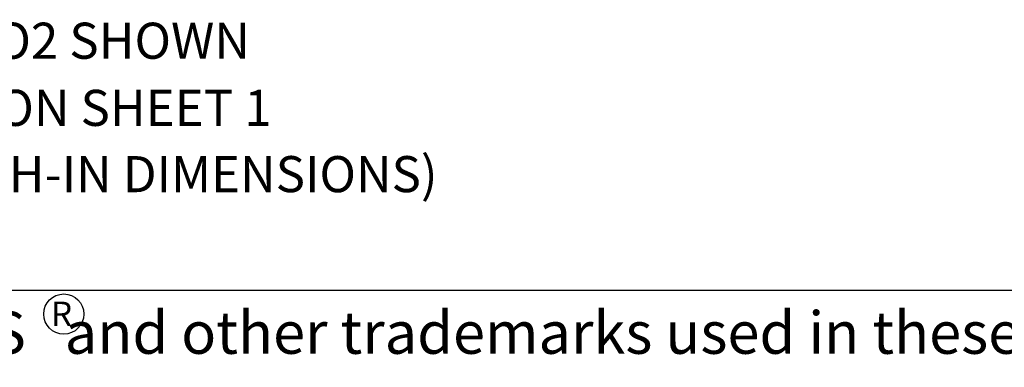
# Model space of a CAD drawing. Extents: x -0.2 to 11.2, y -0.2 to 8.4.
# Drawn here: x 3.7 to 6.3, y -0.2 to 0.7 of the extents above; entities that cross this region are included whole.
import ezdxf
from ezdxf.enums import TextEntityAlignment as Align

# ---------------------------------------------------------------- set-up
doc = ezdxf.new("R2010")
doc.units = 0
doc.header["$MEASUREMENT"] = 0
doc.layers.get('0').update_dxf_attribs({"linetype": 'CONTINUOUS'})
for name, color, linetype in [('BORDER', 7, 'CONTINUOUS'), ('zBORDER', 8, 'CONTINUOUS'), ('zPAGE', 4, 'CONTINUOUS'), ('zTRADEMARK', 9, 'CONTINUOUS')]:
    doc.layers.add(name, color=color, linetype=linetype)
doc.styles.add('ARIAL', font='ARIAL.TTF')

# ---------------------------------------------------------------- blocks, each defined once
blk = doc.blocks.new('A SIZE_INST')
at = {"layer": 'zBORDER'}
blk.add_line((0.2638, 0.1725), (10.4563, 0.1725), dxfattribs=at)
at = {"layer": 'zTRADEMARK', "color": 4}
blk.add_circle((3.9128, 0.1162), 0.0474, dxfattribs=at)
at = {"layer": 'zBORDER', "color": 4, "style": 'ARIAL'}
for tag, height, p in [('#1', 0.045, (6.4193, 0.5197)), ('#2', 0.045, (6.8239, 0.5155)), ('REVNAME', 0.045, (7.0574, 0.5158)), ('PART#', 0.07, (10.1105, 0.4999)), ('MODEL(S)', 0.08, (8.4981, 0.4525)), ('NAME1', 0.045, (6.4588, 0.364)), ('NAME2', 0.045, (7.0567, 0.3632)), ('TITLE:', 0.08, (8.4959, 0.3278)), ('REV.', 0.07, (10.1282, 0.3073)), ('NAME3', 0.045, (6.4999, 0.2116)), ('1', 0.0504, (10.0824, 0.2116)), ('X', 0.0504, (10.3312, 0.2116))]:
    blk.add_attdef(tag, text='', height=height, dxfattribs=at).set_placement(p, align=Align.MIDDLE_CENTER)
at = {"layer": 'zBORDER', "color": 4, "style": 'ARIAL', "width": 0.9}
for tag, p in [('DATE2', (6.9573, 0.2116)), ('SC', (7.5641, 0.2116)), ('DWG.TYPE', (8.879, 0.2116))]:
    blk.add_attdef(tag, text='', height=0.045, dxfattribs=at).set_placement(p, align=Align.MIDDLE_CENTER)
at = {"layer": 'zBORDER', "color": 4, "style": 'ARIAL'}
blk.add_attdef('YR', (0.5148, 0.0298), '', height=0.1, dxfattribs=at)
at = {"layer": 'zPAGE', "color": 4, "style": 'ARIAL'}
blk.add_attdef("PG#'S", (10.6009, 6.462), '', height=0.1, rotation=90, dxfattribs=at)
at = {"layer": 'zTRADEMARK', "color": 4, "style": 'ARIAL'}
for s, height, p in [('R', 0.0577, (3.8826, 0.0878)), ('HAWS   and other trademarks used in these materials are the exclusive property of Haws Corporation.', 0.1, (3.4399, 0.0223))]:
    blk.add_text(s, height=height, dxfattribs=at).set_placement(p)

msp = doc.modelspace()

# ---------------------------------------------------------------- block references
at = {"linetype": 'Continuous', "xscale": 1.1, "yscale": 1.1, "zscale": 1.1}
msp.add_blockref('A SIZE_INST', (-0.451, -0.1991), dxfattribs=at)

# ---------------------------------------------------------------- texts
at = {"layer": 'BORDER', "color": 4, "style": 'ARIAL'}
for s, p in [('MODEL 1011HO2/1011HPSHO2 SHOWN', (3.1644, 0.5919)), ('MODEL 1011HO/1011HPSHO ON SHEET 1', (3.1701, 0.4175)), ('(SEE SHEET 1 FOR APPLICABLE ROUGH-IN DIMENSIONS)', (3.1576, 0.2453))]:
    msp.add_text(s, height=0.09375, dxfattribs=at).set_placement(p, align=Align.CENTER)

doc.saveas('drawing.dxf')
